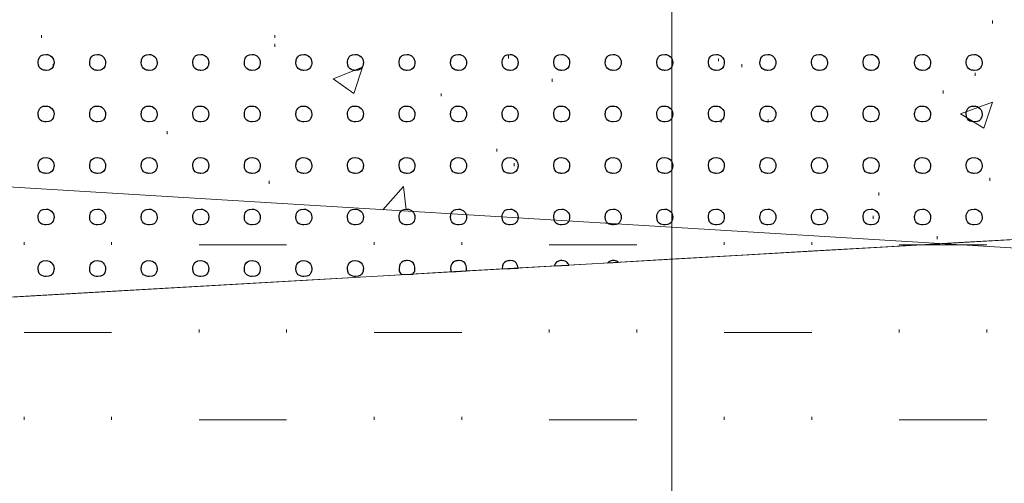
# Model space of a CAD drawing. Units: millimetres. Extents: x 1 to 204, y 0 to 143.
# Drawn here: x 10 to 13, y 22 to 23 of the extents above; entities that cross this region are included whole.
import ezdxf

# ---------------------------------------------------------------- set-up
doc = ezdxf.new("R2010")
doc.units = ezdxf.units.MM
doc.header["$MEASUREMENT"] = 0
doc.layers.add('Layer 1', color=7, linetype='Continuous')

msp = doc.modelspace()

# ---------------------------------------------------------------- linework, layer by layer
at = {"layer": 'Layer 1', "color": 1, "lineweight": 9}
msp.add_open_spline([(11.91655, 39.778), (11.91655, 39.778), (11.91655, 39.778), (11.91655, 13.42555), (11.91655, 13.42555)], degree=3, dxfattribs=at)
at = {"layer": 'Layer 1', "lineweight": 9}
for points in [[(28.17415, 23.141), (28.17415, 23.141), (28.17415, 23.141), (1.96175, 21.63245), (1.96175, 21.63245)], [(1.96175, 21.63245), (1.96175, 21.63245), (28.17445, 23.141), (28.17445, 23.141)]]:
    msp.add_open_spline(points, degree=3, dxfattribs=at)
at = {"layer": 'Layer 1', "color": 254, "lineweight": 0}
for points in [[(12.82115, 22.87045), (12.82115, 22.87045), (12.82115, 22.87865), (12.82115, 22.87865)], [(10.14025, 22.8293), (10.14025, 22.8293), (10.14025, 22.83755), (10.14025, 22.83755)], [(10.79815, 22.8293), (10.79815, 22.8293), (10.79815, 22.83755), (10.79815, 22.83755)], [(10.79815, 22.80465), (10.79815, 22.80465), (10.79815, 22.8129), (10.79815, 22.8129)], [(11.45605, 22.77175), (11.45605, 22.77175), (11.45605, 22.78), (11.45605, 22.78)], [(12.04815, 22.76355), (12.04815, 22.76355), (12.04815, 22.77175), (12.04815, 22.77175)], [(10.17315, 22.7471), (10.17315, 22.7471), (10.17315, 22.7553), (10.17315, 22.7553)], [(10.9626, 22.7142), (10.9626, 22.7142), (11.04485, 22.7471), (11.04485, 22.7471)], [(11.0202, 22.67305), (11.0202, 22.67305), (11.04485, 22.7471), (11.04485, 22.7471)], [(12.11395, 22.7471), (12.11395, 22.7471), (12.11395, 22.7553), (12.11395, 22.7553)], [(10.9626, 22.7142), (10.9626, 22.7142), (11.0202, 22.67305), (11.0202, 22.67305)], [(11.5794, 22.70595), (11.5794, 22.70595), (11.5794, 22.7142), (11.5794, 22.7142)], [(12.77185, 22.7224), (12.77185, 22.7224), (12.77185, 22.73065), (12.77185, 22.73065)], [(12.68135, 22.67305), (12.68135, 22.67305), (12.68135, 22.6813), (12.68135, 22.6813)], [(11.2669, 22.66485), (11.2669, 22.66485), (11.2669, 22.67305), (11.2669, 22.67305)], [(12.7307, 22.6155), (12.7307, 22.6155), (12.82115, 22.6484), (12.82115, 22.6484)], [(12.7965, 22.5744), (12.7965, 22.5744), (12.82115, 22.6484), (12.82115, 22.6484)], [(12.05635, 22.59085), (12.05635, 22.59085), (12.05635, 22.59905), (12.05635, 22.59905)], [(12.18795, 22.59085), (12.18795, 22.59085), (12.18795, 22.59905), (12.18795, 22.59905)], [(12.7307, 22.6155), (12.7307, 22.6155), (12.7965, 22.5744), (12.7965, 22.5744)], [(10.49385, 22.55795), (10.49385, 22.55795), (10.49385, 22.56615), (10.49385, 22.56615)], [(11.42315, 22.5086), (11.42315, 22.5086), (11.42315, 22.51685), (11.42315, 22.51685)], [(11.4725, 22.4675), (11.4725, 22.4675), (11.4725, 22.4757), (11.4725, 22.4757)], [(10.7817, 22.41815), (10.7817, 22.41815), (10.7817, 22.42635), (10.7817, 22.42635)], [(12.81295, 22.42635), (12.81295, 22.42635), (12.81295, 22.4346), (12.81295, 22.4346)], [(11.1024, 22.34415), (11.1024, 22.34415), (11.16, 22.4099), (11.16, 22.4099)], [(11.1682, 22.34415), (11.1682, 22.34415), (11.16, 22.4099), (11.16, 22.4099)], [(12.50045, 22.38525), (12.50045, 22.38525), (12.50045, 22.39345), (12.50045, 22.39345)], [(12.484, 22.31945), (12.484, 22.31945), (12.484, 22.32765), (12.484, 22.32765)], [(12.6649, 22.2619), (12.6649, 22.2619), (12.6649, 22.2701), (12.6649, 22.2701)], [(10.0909, 22.24545), (10.0909, 22.24545), (10.0909, 22.25365), (10.0909, 22.25365)], [(10.3376, 22.24545), (10.3376, 22.24545), (10.3376, 22.25365), (10.3376, 22.25365)], [(10.58435, 22.24545), (10.58435, 22.24545), (10.83105, 22.24545), (10.83105, 22.24545)], [(11.07775, 22.24545), (11.07775, 22.24545), (11.07775, 22.25365), (11.07775, 22.25365)], [(11.32445, 22.24545), (11.32445, 22.24545), (11.32445, 22.25365), (11.32445, 22.25365)], [(11.57115, 22.24545), (11.57115, 22.24545), (11.8179, 22.24545), (11.8179, 22.24545)], [(12.0646, 22.24545), (12.0646, 22.24545), (12.0646, 22.25365), (12.0646, 22.25365)], [(12.3113, 22.24545), (12.3113, 22.24545), (12.3113, 22.25365), (12.3113, 22.25365)], [(12.558, 22.24545), (12.558, 22.24545), (12.8047, 22.24545), (12.8047, 22.24545)], [(10.0909, 21.99875), (10.0909, 21.99875), (10.3376, 21.99875), (10.3376, 21.99875)], [(10.58435, 21.99875), (10.58435, 21.99875), (10.58435, 22.00695), (10.58435, 22.00695)], [(10.83105, 21.99875), (10.83105, 21.99875), (10.83105, 22.00695), (10.83105, 22.00695)], [(11.07775, 21.99875), (11.07775, 21.99875), (11.32445, 21.99875), (11.32445, 21.99875)], [(11.57115, 21.99875), (11.57115, 21.99875), (11.57115, 22.00695), (11.57115, 22.00695)], [(11.8179, 21.99875), (11.8179, 21.99875), (11.8179, 22.00695), (11.8179, 22.00695)], [(12.0646, 21.99875), (12.0646, 21.99875), (12.3113, 21.99875), (12.3113, 21.99875)], [(12.558, 21.99875), (12.558, 21.99875), (12.558, 22.00695), (12.558, 22.00695)], [(12.8047, 21.99875), (12.8047, 21.99875), (12.8047, 22.00695), (12.8047, 22.00695)], [(10.0909, 21.752), (10.0909, 21.752), (10.0909, 21.76025), (10.0909, 21.76025)], [(10.3376, 21.752), (10.3376, 21.752), (10.3376, 21.76025), (10.3376, 21.76025)], [(11.07775, 21.752), (11.07775, 21.752), (11.07775, 21.76025), (11.07775, 21.76025)], [(11.32445, 21.752), (11.32445, 21.752), (11.32445, 21.76025), (11.32445, 21.76025)], [(12.0646, 21.752), (12.0646, 21.752), (12.0646, 21.76025), (12.0646, 21.76025)], [(12.3113, 21.752), (12.3113, 21.752), (12.3113, 21.76025), (12.3113, 21.76025)], [(10.58435, 21.752), (10.58435, 21.752), (10.83105, 21.752), (10.83105, 21.752)], [(11.57115, 21.752), (11.57115, 21.752), (11.8179, 21.752), (11.8179, 21.752)], [(12.558, 21.752), (12.558, 21.752), (12.8047, 21.752), (12.8047, 21.752)]]:
    msp.add_open_spline(points, degree=3, dxfattribs=at)
at = {"layer": 'Layer 1'}
for points in [[(10.1305, 22.7603), (10.1305, 22.7603), (10.1305, 22.7727), (10.14055, 22.7827), (10.15295, 22.7827)], [(10.15295, 22.73785), (10.15295, 22.73785), (10.14055, 22.73785), (10.1305, 22.7479), (10.1305, 22.7603)], [(10.15295, 22.7827), (10.1653, 22.7827), (10.17535, 22.7727), (10.17535, 22.7603)], [(10.17535, 22.7603), (10.17535, 22.7603), (10.17535, 22.7479), (10.1653, 22.73785), (10.15295, 22.73785)], [(10.27585, 22.7603), (10.27585, 22.7603), (10.27585, 22.7727), (10.2859, 22.7827), (10.2983, 22.7827)], [(10.2983, 22.73785), (10.2983, 22.73785), (10.2859, 22.73785), (10.27585, 22.7479), (10.27585, 22.7603)], [(10.2983, 22.7827), (10.31065, 22.7827), (10.3207, 22.7727), (10.3207, 22.7603)], [(10.3207, 22.7603), (10.3207, 22.7603), (10.3207, 22.7479), (10.31065, 22.73785), (10.2983, 22.73785)], [(10.4212, 22.7603), (10.4212, 22.7603), (10.4212, 22.7727), (10.43125, 22.7827), (10.4436, 22.7827)], [(10.4436, 22.73785), (10.4436, 22.73785), (10.43125, 22.73785), (10.4212, 22.7479), (10.4212, 22.7603)], [(10.4436, 22.7827), (10.456, 22.7827), (10.46605, 22.7727), (10.46605, 22.7603)], [(10.46605, 22.7603), (10.46605, 22.7603), (10.46605, 22.7479), (10.456, 22.73785), (10.4436, 22.73785)], [(10.56655, 22.7603), (10.56655, 22.7603), (10.56655, 22.7727), (10.57655, 22.7827), (10.58895, 22.7827)], [(10.58895, 22.73785), (10.58895, 22.73785), (10.57655, 22.73785), (10.56655, 22.7479), (10.56655, 22.7603)], [(10.58895, 22.7827), (10.60135, 22.7827), (10.6114, 22.7727), (10.6114, 22.7603)], [(10.6114, 22.7603), (10.6114, 22.7603), (10.6114, 22.7479), (10.60135, 22.73785), (10.58895, 22.73785)], [(10.71185, 22.7603), (10.71185, 22.7603), (10.71185, 22.7727), (10.7219, 22.7827), (10.7343, 22.7827)], [(10.7343, 22.73785), (10.7343, 22.73785), (10.7219, 22.73785), (10.71185, 22.7479), (10.71185, 22.7603)], [(10.7343, 22.7827), (10.7467, 22.7827), (10.75675, 22.7727), (10.75675, 22.7603)], [(10.75675, 22.7603), (10.75675, 22.7603), (10.75675, 22.7479), (10.7467, 22.73785), (10.7343, 22.73785)], [(10.8572, 22.7603), (10.8572, 22.7603), (10.8572, 22.7727), (10.86725, 22.7827), (10.87965, 22.7827)], [(10.87965, 22.73785), (10.87965, 22.73785), (10.86725, 22.73785), (10.8572, 22.7479), (10.8572, 22.7603)], [(10.87965, 22.7827), (10.89205, 22.7827), (10.90205, 22.7727), (10.90205, 22.7603)], [(10.90205, 22.7603), (10.90205, 22.7603), (10.90205, 22.7479), (10.89205, 22.73785), (10.87965, 22.73785)], [(11.00255, 22.7603), (11.00255, 22.7603), (11.00255, 22.7727), (11.0126, 22.7827), (11.025, 22.7827)], [(11.025, 22.73785), (11.025, 22.73785), (11.0126, 22.73785), (11.00255, 22.7479), (11.00255, 22.7603)], [(11.025, 22.7827), (11.03735, 22.7827), (11.0474, 22.7727), (11.0474, 22.7603)], [(11.0474, 22.7603), (11.0474, 22.7603), (11.0474, 22.7479), (11.03735, 22.73785), (11.025, 22.73785)], [(11.1479, 22.7603), (11.1479, 22.7603), (11.1479, 22.7727), (11.15795, 22.7827), (11.17035, 22.7827)], [(11.17035, 22.73785), (11.17035, 22.73785), (11.15795, 22.73785), (11.1479, 22.7479), (11.1479, 22.7603)], [(11.17035, 22.7827), (11.1827, 22.7827), (11.19275, 22.7727), (11.19275, 22.7603)], [(11.19275, 22.7603), (11.19275, 22.7603), (11.19275, 22.7479), (11.1827, 22.73785), (11.17035, 22.73785)], [(11.29325, 22.7603), (11.29325, 22.7603), (11.29325, 22.7727), (11.3033, 22.7827), (11.31565, 22.7827)], [(11.31565, 22.73785), (11.31565, 22.73785), (11.3033, 22.73785), (11.29325, 22.7479), (11.29325, 22.7603)], [(11.31565, 22.7827), (11.32805, 22.7827), (11.3381, 22.7727), (11.3381, 22.7603)], [(11.3381, 22.7603), (11.3381, 22.7603), (11.3381, 22.7479), (11.32805, 22.73785), (11.31565, 22.73785)], [(11.4386, 22.7603), (11.4386, 22.7603), (11.4386, 22.7727), (11.44865, 22.7827), (11.461, 22.7827)], [(11.461, 22.73785), (11.461, 22.73785), (11.44865, 22.73785), (11.4386, 22.7479), (11.4386, 22.7603)], [(11.461, 22.7827), (11.4734, 22.7827), (11.48345, 22.7727), (11.48345, 22.7603)], [(11.48345, 22.7603), (11.48345, 22.7603), (11.48345, 22.7479), (11.4734, 22.73785), (11.461, 22.73785)], [(11.5839, 22.7603), (11.5839, 22.7603), (11.5839, 22.7727), (11.59395, 22.7827), (11.60635, 22.7827)], [(11.60635, 22.73785), (11.60635, 22.73785), (11.59395, 22.73785), (11.5839, 22.7479), (11.5839, 22.7603)], [(11.60635, 22.7827), (11.61875, 22.7827), (11.6288, 22.7727), (11.6288, 22.7603)], [(11.6288, 22.7603), (11.6288, 22.7603), (11.6288, 22.7479), (11.61875, 22.73785), (11.60635, 22.73785)], [(11.72925, 22.7603), (11.72925, 22.7603), (11.72925, 22.7727), (11.7393, 22.7827), (11.7517, 22.7827)], [(11.7517, 22.73785), (11.7517, 22.73785), (11.7393, 22.73785), (11.72925, 22.7479), (11.72925, 22.7603)], [(11.7517, 22.7827), (11.7641, 22.7827), (11.77415, 22.7727), (11.77415, 22.7603)], [(11.77415, 22.7603), (11.77415, 22.7603), (11.77415, 22.7479), (11.7641, 22.73785), (11.7517, 22.73785)], [(11.8746, 22.7603), (11.8746, 22.7603), (11.8746, 22.7727), (11.88465, 22.7827), (11.89705, 22.7827)], [(11.89705, 22.73785), (11.89705, 22.73785), (11.88465, 22.73785), (11.8746, 22.7479), (11.8746, 22.7603)], [(11.89705, 22.7827), (11.9094, 22.7827), (11.91945, 22.7727), (11.91945, 22.7603)], [(11.91945, 22.7603), (11.91945, 22.7603), (11.91945, 22.7479), (11.9094, 22.73785), (11.89705, 22.73785)], [(12.01995, 22.7603), (12.01995, 22.7603), (12.01995, 22.7727), (12.03, 22.7827), (12.0424, 22.7827)], [(12.0424, 22.73785), (12.0424, 22.73785), (12.03, 22.73785), (12.01995, 22.7479), (12.01995, 22.7603)], [(12.0424, 22.7827), (12.05475, 22.7827), (12.0648, 22.7727), (12.0648, 22.7603)], [(12.0648, 22.7603), (12.0648, 22.7603), (12.0648, 22.7479), (12.05475, 22.73785), (12.0424, 22.73785)], [(12.1653, 22.7603), (12.1653, 22.7603), (12.1653, 22.7727), (12.17535, 22.7827), (12.1877, 22.7827)], [(12.1877, 22.73785), (12.1877, 22.73785), (12.17535, 22.73785), (12.1653, 22.7479), (12.1653, 22.7603)], [(12.1877, 22.7827), (12.2001, 22.7827), (12.21015, 22.7727), (12.21015, 22.7603)], [(12.21015, 22.7603), (12.21015, 22.7603), (12.21015, 22.7479), (12.2001, 22.73785), (12.1877, 22.73785)], [(12.31065, 22.7603), (12.31065, 22.7603), (12.31065, 22.7727), (12.3207, 22.7827), (12.33305, 22.7827)], [(12.33305, 22.73785), (12.33305, 22.73785), (12.3207, 22.73785), (12.31065, 22.7479), (12.31065, 22.7603)], [(12.33305, 22.7827), (12.34545, 22.7827), (12.3555, 22.7727), (12.3555, 22.7603)], [(12.3555, 22.7603), (12.3555, 22.7603), (12.3555, 22.7479), (12.34545, 22.73785), (12.33305, 22.73785)], [(12.456, 22.7603), (12.456, 22.7603), (12.456, 22.7727), (12.466, 22.7827), (12.4784, 22.7827)], [(12.4784, 22.73785), (12.4784, 22.73785), (12.466, 22.73785), (12.456, 22.7479), (12.456, 22.7603)], [(12.4784, 22.7827), (12.4908, 22.7827), (12.50085, 22.7727), (12.50085, 22.7603)], [(12.50085, 22.7603), (12.50085, 22.7603), (12.50085, 22.7479), (12.4908, 22.73785), (12.4784, 22.73785)], [(12.6013, 22.7603), (12.6013, 22.7603), (12.6013, 22.7727), (12.61135, 22.7827), (12.62375, 22.7827)], [(12.62375, 22.73785), (12.62375, 22.73785), (12.61135, 22.73785), (12.6013, 22.7479), (12.6013, 22.7603)], [(12.62375, 22.7827), (12.63615, 22.7827), (12.6462, 22.7727), (12.6462, 22.7603)], [(12.6462, 22.7603), (12.6462, 22.7603), (12.6462, 22.7479), (12.63615, 22.73785), (12.62375, 22.73785)], [(12.74665, 22.7603), (12.74665, 22.7603), (12.74665, 22.7727), (12.7567, 22.7827), (12.7691, 22.7827)], [(12.7691, 22.73785), (12.7691, 22.73785), (12.7567, 22.73785), (12.74665, 22.7479), (12.74665, 22.7603)], [(12.7691, 22.7827), (12.7815, 22.7827), (12.7915, 22.7727), (12.7915, 22.7603)], [(12.7915, 22.7603), (12.7915, 22.7603), (12.7915, 22.7479), (12.7815, 22.73785), (12.7691, 22.73785)], [(10.1305, 22.6149), (10.1305, 22.6149), (10.1305, 22.6273), (10.14055, 22.63735), (10.15295, 22.63735)], [(10.15295, 22.63735), (10.1653, 22.63735), (10.17535, 22.6273), (10.17535, 22.6149)], [(10.27585, 22.6149), (10.27585, 22.6149), (10.27585, 22.6273), (10.2859, 22.63735), (10.2983, 22.63735)], [(10.2983, 22.63735), (10.31065, 22.63735), (10.3207, 22.6273), (10.3207, 22.6149)], [(10.4212, 22.6149), (10.4212, 22.6149), (10.4212, 22.6273), (10.43125, 22.63735), (10.4436, 22.63735)], [(10.4436, 22.63735), (10.456, 22.63735), (10.46605, 22.6273), (10.46605, 22.6149)], [(10.56655, 22.6149), (10.56655, 22.6149), (10.56655, 22.6273), (10.57655, 22.63735), (10.58895, 22.63735)], [(10.58895, 22.63735), (10.60135, 22.63735), (10.6114, 22.6273), (10.6114, 22.6149)], [(10.71185, 22.6149), (10.71185, 22.6149), (10.71185, 22.6273), (10.7219, 22.63735), (10.7343, 22.63735)], [(10.7343, 22.63735), (10.7467, 22.63735), (10.75675, 22.6273), (10.75675, 22.6149)], [(10.8572, 22.6149), (10.8572, 22.6149), (10.8572, 22.6273), (10.86725, 22.63735), (10.87965, 22.63735)], [(10.87965, 22.63735), (10.89205, 22.63735), (10.90205, 22.6273), (10.90205, 22.6149)], [(11.00255, 22.6149), (11.00255, 22.6149), (11.00255, 22.6273), (11.0126, 22.63735), (11.025, 22.63735)], [(11.025, 22.63735), (11.03735, 22.63735), (11.0474, 22.6273), (11.0474, 22.6149)], [(11.1479, 22.6149), (11.1479, 22.6149), (11.1479, 22.6273), (11.15795, 22.63735), (11.17035, 22.63735)], [(11.17035, 22.63735), (11.1827, 22.63735), (11.19275, 22.6273), (11.19275, 22.6149)], [(11.29325, 22.6149), (11.29325, 22.6149), (11.29325, 22.6273), (11.3033, 22.63735), (11.31565, 22.63735)], [(11.31565, 22.63735), (11.32805, 22.63735), (11.3381, 22.6273), (11.3381, 22.6149)], [(11.4386, 22.6149), (11.4386, 22.6149), (11.4386, 22.6273), (11.44865, 22.63735), (11.461, 22.63735)], [(11.461, 22.63735), (11.4734, 22.63735), (11.48345, 22.6273), (11.48345, 22.6149)], [(11.5839, 22.6149), (11.5839, 22.6149), (11.5839, 22.6273), (11.59395, 22.63735), (11.60635, 22.63735)], [(11.60635, 22.63735), (11.61875, 22.63735), (11.6288, 22.6273), (11.6288, 22.6149)], [(11.72925, 22.6149), (11.72925, 22.6149), (11.72925, 22.6273), (11.7393, 22.63735), (11.7517, 22.63735)], [(11.7517, 22.63735), (11.7641, 22.63735), (11.77415, 22.6273), (11.77415, 22.6149)], [(11.8746, 22.6149), (11.8746, 22.6149), (11.8746, 22.6273), (11.88465, 22.63735), (11.89705, 22.63735)], [(11.89705, 22.63735), (11.9094, 22.63735), (11.91945, 22.6273), (11.91945, 22.6149)], [(12.01995, 22.6149), (12.01995, 22.6149), (12.01995, 22.6273), (12.03, 22.63735), (12.0424, 22.63735)], [(12.0424, 22.63735), (12.05475, 22.63735), (12.0648, 22.6273), (12.0648, 22.6149)], [(12.1653, 22.6149), (12.1653, 22.6149), (12.1653, 22.6273), (12.17535, 22.63735), (12.1877, 22.63735)], [(12.1877, 22.63735), (12.2001, 22.63735), (12.21015, 22.6273), (12.21015, 22.6149)], [(12.31065, 22.6149), (12.31065, 22.6149), (12.31065, 22.6273), (12.3207, 22.63735), (12.33305, 22.63735)], [(12.33305, 22.63735), (12.34545, 22.63735), (12.3555, 22.6273), (12.3555, 22.6149)], [(12.456, 22.6149), (12.456, 22.6149), (12.456, 22.6273), (12.466, 22.63735), (12.4784, 22.63735)], [(12.4784, 22.63735), (12.4908, 22.63735), (12.50085, 22.6273), (12.50085, 22.6149)], [(12.6013, 22.6149), (12.6013, 22.6149), (12.6013, 22.6273), (12.61135, 22.63735), (12.62375, 22.63735)], [(12.62375, 22.63735), (12.63615, 22.63735), (12.6462, 22.6273), (12.6462, 22.6149)], [(12.74665, 22.6149), (12.74665, 22.6149), (12.74665, 22.6273), (12.7567, 22.63735), (12.7691, 22.63735)], [(12.7691, 22.63735), (12.7815, 22.63735), (12.7915, 22.6273), (12.7915, 22.6149)], [(10.15295, 22.5925), (10.15295, 22.5925), (10.14055, 22.5925), (10.1305, 22.6025), (10.1305, 22.6149)], [(10.17535, 22.6149), (10.17535, 22.6149), (10.17535, 22.6025), (10.1653, 22.5925), (10.15295, 22.5925)], [(10.2983, 22.5925), (10.2983, 22.5925), (10.2859, 22.5925), (10.27585, 22.6025), (10.27585, 22.6149)], [(10.3207, 22.6149), (10.3207, 22.6149), (10.3207, 22.6025), (10.31065, 22.5925), (10.2983, 22.5925)], [(10.4436, 22.5925), (10.4436, 22.5925), (10.43125, 22.5925), (10.4212, 22.6025), (10.4212, 22.6149)], [(10.46605, 22.6149), (10.46605, 22.6149), (10.46605, 22.6025), (10.456, 22.5925), (10.4436, 22.5925)], [(10.58895, 22.5925), (10.58895, 22.5925), (10.57655, 22.5925), (10.56655, 22.6025), (10.56655, 22.6149)], [(10.6114, 22.6149), (10.6114, 22.6149), (10.6114, 22.6025), (10.60135, 22.5925), (10.58895, 22.5925)], [(10.7343, 22.5925), (10.7343, 22.5925), (10.7219, 22.5925), (10.71185, 22.6025), (10.71185, 22.6149)], [(10.75675, 22.6149), (10.75675, 22.6149), (10.75675, 22.6025), (10.7467, 22.5925), (10.7343, 22.5925)], [(10.87965, 22.5925), (10.87965, 22.5925), (10.86725, 22.5925), (10.8572, 22.6025), (10.8572, 22.6149)], [(10.90205, 22.6149), (10.90205, 22.6149), (10.90205, 22.6025), (10.89205, 22.5925), (10.87965, 22.5925)], [(11.025, 22.5925), (11.025, 22.5925), (11.0126, 22.5925), (11.00255, 22.6025), (11.00255, 22.6149)], [(11.0474, 22.6149), (11.0474, 22.6149), (11.0474, 22.6025), (11.03735, 22.5925), (11.025, 22.5925)], [(11.17035, 22.5925), (11.17035, 22.5925), (11.15795, 22.5925), (11.1479, 22.6025), (11.1479, 22.6149)], [(11.19275, 22.6149), (11.19275, 22.6149), (11.19275, 22.6025), (11.1827, 22.5925), (11.17035, 22.5925)], [(11.31565, 22.5925), (11.31565, 22.5925), (11.3033, 22.5925), (11.29325, 22.6025), (11.29325, 22.6149)], [(11.3381, 22.6149), (11.3381, 22.6149), (11.3381, 22.6025), (11.32805, 22.5925), (11.31565, 22.5925)], [(11.461, 22.5925), (11.461, 22.5925), (11.44865, 22.5925), (11.4386, 22.6025), (11.4386, 22.6149)], [(11.48345, 22.6149), (11.48345, 22.6149), (11.48345, 22.6025), (11.4734, 22.5925), (11.461, 22.5925)], [(11.60635, 22.5925), (11.60635, 22.5925), (11.59395, 22.5925), (11.5839, 22.6025), (11.5839, 22.6149)], [(11.6288, 22.6149), (11.6288, 22.6149), (11.6288, 22.6025), (11.61875, 22.5925), (11.60635, 22.5925)], [(11.7517, 22.5925), (11.7517, 22.5925), (11.7393, 22.5925), (11.72925, 22.6025), (11.72925, 22.6149)], [(11.77415, 22.6149), (11.77415, 22.6149), (11.77415, 22.6025), (11.7641, 22.5925), (11.7517, 22.5925)], [(11.89705, 22.5925), (11.89705, 22.5925), (11.88465, 22.5925), (11.8746, 22.6025), (11.8746, 22.6149)], [(11.91945, 22.6149), (11.91945, 22.6149), (11.91945, 22.6025), (11.9094, 22.5925), (11.89705, 22.5925)], [(12.0424, 22.5925), (12.0424, 22.5925), (12.03, 22.5925), (12.01995, 22.6025), (12.01995, 22.6149)], [(12.0648, 22.6149), (12.0648, 22.6149), (12.0648, 22.6025), (12.05475, 22.5925), (12.0424, 22.5925)], [(12.1877, 22.5925), (12.1877, 22.5925), (12.17535, 22.5925), (12.1653, 22.6025), (12.1653, 22.6149)], [(12.21015, 22.6149), (12.21015, 22.6149), (12.21015, 22.6025), (12.2001, 22.5925), (12.1877, 22.5925)], [(12.33305, 22.5925), (12.33305, 22.5925), (12.3207, 22.5925), (12.31065, 22.6025), (12.31065, 22.6149)], [(12.3555, 22.6149), (12.3555, 22.6149), (12.3555, 22.6025), (12.34545, 22.5925), (12.33305, 22.5925)], [(12.4784, 22.5925), (12.4784, 22.5925), (12.466, 22.5925), (12.456, 22.6025), (12.456, 22.6149)], [(12.50085, 22.6149), (12.50085, 22.6149), (12.50085, 22.6025), (12.4908, 22.5925), (12.4784, 22.5925)], [(12.62375, 22.5925), (12.62375, 22.5925), (12.61135, 22.5925), (12.6013, 22.6025), (12.6013, 22.6149)], [(12.6462, 22.6149), (12.6462, 22.6149), (12.6462, 22.6025), (12.63615, 22.5925), (12.62375, 22.5925)], [(12.7691, 22.5925), (12.7691, 22.5925), (12.7567, 22.5925), (12.74665, 22.6025), (12.74665, 22.6149)], [(12.7915, 22.6149), (12.7915, 22.6149), (12.7915, 22.6025), (12.7815, 22.5925), (12.7691, 22.5925)], [(10.1305, 22.46955), (10.1305, 22.46955), (10.1305, 22.48195), (10.14055, 22.49205), (10.15295, 22.49205)], [(10.15295, 22.49205), (10.1653, 22.49205), (10.17535, 22.48195), (10.17535, 22.46955)], [(10.27585, 22.46955), (10.27585, 22.46955), (10.27585, 22.48195), (10.2859, 22.49205), (10.2983, 22.49205)], [(10.2983, 22.49205), (10.31065, 22.49205), (10.3207, 22.48195), (10.3207, 22.46955)], [(10.4212, 22.46955), (10.4212, 22.46955), (10.4212, 22.48195), (10.43125, 22.49205), (10.4436, 22.49205)], [(10.4436, 22.49205), (10.456, 22.49205), (10.46605, 22.48195), (10.46605, 22.46955)], [(10.56655, 22.46955), (10.56655, 22.46955), (10.56655, 22.48195), (10.57655, 22.49205), (10.58895, 22.49205)], [(10.58895, 22.49205), (10.60135, 22.49205), (10.6114, 22.48195), (10.6114, 22.46955)], [(10.71185, 22.46955), (10.71185, 22.46955), (10.71185, 22.48195), (10.7219, 22.49205), (10.7343, 22.49205)], [(10.7343, 22.49205), (10.7467, 22.49205), (10.75675, 22.48195), (10.75675, 22.46955)], [(10.8572, 22.46955), (10.8572, 22.46955), (10.8572, 22.48195), (10.86725, 22.49205), (10.87965, 22.49205)], [(10.87965, 22.49205), (10.89205, 22.49205), (10.90205, 22.48195), (10.90205, 22.46955)], [(11.00255, 22.46955), (11.00255, 22.46955), (11.00255, 22.48195), (11.0126, 22.49205), (11.025, 22.49205)], [(11.025, 22.49205), (11.03735, 22.49205), (11.0474, 22.48195), (11.0474, 22.46955)], [(11.1479, 22.46955), (11.1479, 22.46955), (11.1479, 22.48195), (11.15795, 22.49205), (11.17035, 22.49205)], [(11.17035, 22.49205), (11.1827, 22.49205), (11.19275, 22.48195), (11.19275, 22.46955)], [(11.29325, 22.46955), (11.29325, 22.46955), (11.29325, 22.48195), (11.3033, 22.49205), (11.31565, 22.49205)], [(11.31565, 22.49205), (11.32805, 22.49205), (11.3381, 22.48195), (11.3381, 22.46955)], [(11.4386, 22.46955), (11.4386, 22.46955), (11.4386, 22.48195), (11.44865, 22.49205), (11.461, 22.49205)], [(11.461, 22.49205), (11.4734, 22.49205), (11.48345, 22.48195), (11.48345, 22.46955)], [(11.5839, 22.46955), (11.5839, 22.46955), (11.5839, 22.48195), (11.59395, 22.49205), (11.60635, 22.49205)], [(11.60635, 22.49205), (11.61875, 22.49205), (11.6288, 22.48195), (11.6288, 22.46955)], [(11.72925, 22.46955), (11.72925, 22.46955), (11.72925, 22.48195), (11.7393, 22.49205), (11.7517, 22.49205)], [(11.7517, 22.49205), (11.7641, 22.49205), (11.77415, 22.48195), (11.77415, 22.46955)], [(11.8746, 22.46955), (11.8746, 22.46955), (11.8746, 22.48195), (11.88465, 22.49205), (11.89705, 22.49205)], [(11.89705, 22.49205), (11.9094, 22.49205), (11.91945, 22.48195), (11.91945, 22.46955)], [(12.01995, 22.46955), (12.01995, 22.46955), (12.01995, 22.48195), (12.03, 22.49205), (12.0424, 22.49205)], [(12.0424, 22.49205), (12.05475, 22.49205), (12.0648, 22.48195), (12.0648, 22.46955)], [(12.1653, 22.46955), (12.1653, 22.46955), (12.1653, 22.48195), (12.17535, 22.49205), (12.1877, 22.49205)], [(12.1877, 22.49205), (12.2001, 22.49205), (12.21015, 22.48195), (12.21015, 22.46955)], [(12.31065, 22.46955), (12.31065, 22.46955), (12.31065, 22.48195), (12.3207, 22.49205), (12.33305, 22.49205)], [(12.33305, 22.49205), (12.34545, 22.49205), (12.3555, 22.48195), (12.3555, 22.46955)], [(12.456, 22.46955), (12.456, 22.46955), (12.456, 22.48195), (12.466, 22.49205), (12.4784, 22.49205)], [(12.4784, 22.49205), (12.4908, 22.49205), (12.50085, 22.48195), (12.50085, 22.46955)], [(12.6013, 22.46955), (12.6013, 22.46955), (12.6013, 22.48195), (12.61135, 22.49205), (12.62375, 22.49205)], [(12.62375, 22.49205), (12.63615, 22.49205), (12.6462, 22.48195), (12.6462, 22.46955)], [(12.74665, 22.46955), (12.74665, 22.46955), (12.74665, 22.48195), (12.7567, 22.49205), (12.7691, 22.49205)], [(12.7691, 22.49205), (12.7815, 22.49205), (12.7915, 22.48195), (12.7915, 22.46955)], [(10.15295, 22.44715), (10.15295, 22.44715), (10.14055, 22.44715), (10.1305, 22.45725), (10.1305, 22.46955)], [(10.17535, 22.46955), (10.17535, 22.46955), (10.17535, 22.45725), (10.1653, 22.44715), (10.15295, 22.44715)], [(10.2983, 22.44715), (10.2983, 22.44715), (10.2859, 22.44715), (10.27585, 22.45725), (10.27585, 22.46955)], [(10.3207, 22.46955), (10.3207, 22.46955), (10.3207, 22.45725), (10.31065, 22.44715), (10.2983, 22.44715)], [(10.4436, 22.44715), (10.4436, 22.44715), (10.43125, 22.44715), (10.4212, 22.45725), (10.4212, 22.46955)], [(10.46605, 22.46955), (10.46605, 22.46955), (10.46605, 22.45725), (10.456, 22.44715), (10.4436, 22.44715)], [(10.58895, 22.44715), (10.58895, 22.44715), (10.57655, 22.44715), (10.56655, 22.45725), (10.56655, 22.46955)], [(10.6114, 22.46955), (10.6114, 22.46955), (10.6114, 22.45725), (10.60135, 22.44715), (10.58895, 22.44715)], [(10.7343, 22.44715), (10.7343, 22.44715), (10.7219, 22.44715), (10.71185, 22.45725), (10.71185, 22.46955)], [(10.75675, 22.46955), (10.75675, 22.46955), (10.75675, 22.45725), (10.7467, 22.44715), (10.7343, 22.44715)], [(10.87965, 22.44715), (10.87965, 22.44715), (10.86725, 22.44715), (10.8572, 22.45725), (10.8572, 22.46955)], [(10.90205, 22.46955), (10.90205, 22.46955), (10.90205, 22.45725), (10.89205, 22.44715), (10.87965, 22.44715)], [(11.025, 22.44715), (11.025, 22.44715), (11.0126, 22.44715), (11.00255, 22.45725), (11.00255, 22.46955)], [(11.0474, 22.46955), (11.0474, 22.46955), (11.0474, 22.45725), (11.03735, 22.44715), (11.025, 22.44715)], [(11.17035, 22.44715), (11.17035, 22.44715), (11.15795, 22.44715), (11.1479, 22.45725), (11.1479, 22.46955)], [(11.19275, 22.46955), (11.19275, 22.46955), (11.19275, 22.45725), (11.1827, 22.44715), (11.17035, 22.44715)], [(11.31565, 22.44715), (11.31565, 22.44715), (11.3033, 22.44715), (11.29325, 22.45725), (11.29325, 22.46955)], [(11.3381, 22.46955), (11.3381, 22.46955), (11.3381, 22.45725), (11.32805, 22.44715), (11.31565, 22.44715)], [(11.461, 22.44715), (11.461, 22.44715), (11.44865, 22.44715), (11.4386, 22.45725), (11.4386, 22.46955)], [(11.48345, 22.46955), (11.48345, 22.46955), (11.48345, 22.45725), (11.4734, 22.44715), (11.461, 22.44715)], [(11.60635, 22.44715), (11.60635, 22.44715), (11.59395, 22.44715), (11.5839, 22.45725), (11.5839, 22.46955)], [(11.6288, 22.46955), (11.6288, 22.46955), (11.6288, 22.45725), (11.61875, 22.44715), (11.60635, 22.44715)], [(11.7517, 22.44715), (11.7517, 22.44715), (11.7393, 22.44715), (11.72925, 22.45725), (11.72925, 22.46955)], [(11.77415, 22.46955), (11.77415, 22.46955), (11.77415, 22.45725), (11.7641, 22.44715), (11.7517, 22.44715)], [(11.89705, 22.44715), (11.89705, 22.44715), (11.88465, 22.44715), (11.8746, 22.45725), (11.8746, 22.46955)], [(11.91945, 22.46955), (11.91945, 22.46955), (11.91945, 22.45725), (11.9094, 22.44715), (11.89705, 22.44715)], [(12.0424, 22.44715), (12.0424, 22.44715), (12.03, 22.44715), (12.01995, 22.45725), (12.01995, 22.46955)], [(12.0648, 22.46955), (12.0648, 22.46955), (12.0648, 22.45725), (12.05475, 22.44715), (12.0424, 22.44715)], [(12.1877, 22.44715), (12.1877, 22.44715), (12.17535, 22.44715), (12.1653, 22.45725), (12.1653, 22.46955)], [(12.21015, 22.46955), (12.21015, 22.46955), (12.21015, 22.45725), (12.2001, 22.44715), (12.1877, 22.44715)], [(12.33305, 22.44715), (12.33305, 22.44715), (12.3207, 22.44715), (12.31065, 22.45725), (12.31065, 22.46955)], [(12.3555, 22.46955), (12.3555, 22.46955), (12.3555, 22.45725), (12.34545, 22.44715), (12.33305, 22.44715)], [(12.4784, 22.44715), (12.4784, 22.44715), (12.466, 22.44715), (12.456, 22.45725), (12.456, 22.46955)], [(12.50085, 22.46955), (12.50085, 22.46955), (12.50085, 22.45725), (12.4908, 22.44715), (12.4784, 22.44715)], [(12.62375, 22.44715), (12.62375, 22.44715), (12.61135, 22.44715), (12.6013, 22.45725), (12.6013, 22.46955)], [(12.6462, 22.46955), (12.6462, 22.46955), (12.6462, 22.45725), (12.63615, 22.44715), (12.62375, 22.44715)], [(12.7691, 22.44715), (12.7691, 22.44715), (12.7567, 22.44715), (12.74665, 22.45725), (12.74665, 22.46955)], [(12.7915, 22.46955), (12.7915, 22.46955), (12.7915, 22.45725), (12.7815, 22.44715), (12.7691, 22.44715)], [(10.1305, 22.3243), (10.1305, 22.3243), (10.1305, 22.33665), (10.14055, 22.34665), (10.15295, 22.34665)], [(10.15295, 22.34665), (10.1653, 22.34665), (10.17535, 22.33665), (10.17535, 22.3243)], [(10.27585, 22.3243), (10.27585, 22.3243), (10.27585, 22.33665), (10.2859, 22.34665), (10.2983, 22.34665)], [(10.2983, 22.34665), (10.31065, 22.34665), (10.3207, 22.33665), (10.3207, 22.3243)], [(10.4212, 22.3243), (10.4212, 22.3243), (10.4212, 22.33665), (10.43125, 22.34665), (10.4436, 22.34665)], [(10.4436, 22.34665), (10.456, 22.34665), (10.46605, 22.33665), (10.46605, 22.3243)], [(10.56655, 22.3243), (10.56655, 22.3243), (10.56655, 22.33665), (10.57655, 22.34665), (10.58895, 22.34665)], [(10.58895, 22.34665), (10.60135, 22.34665), (10.6114, 22.33665), (10.6114, 22.3243)], [(10.71185, 22.3243), (10.71185, 22.3243), (10.71185, 22.33665), (10.7219, 22.34665), (10.7343, 22.34665)], [(10.7343, 22.34665), (10.7467, 22.34665), (10.75675, 22.33665), (10.75675, 22.3243)], [(10.8572, 22.3243), (10.8572, 22.3243), (10.8572, 22.33665), (10.86725, 22.34665), (10.87965, 22.34665)], [(10.87965, 22.34665), (10.89205, 22.34665), (10.90205, 22.33665), (10.90205, 22.3243)], [(11.00255, 22.3243), (11.00255, 22.3243), (11.00255, 22.33665), (11.0126, 22.34665), (11.025, 22.34665)], [(11.025, 22.34665), (11.03735, 22.34665), (11.0474, 22.33665), (11.0474, 22.3243)], [(11.1479, 22.3243), (11.1479, 22.3243), (11.1479, 22.33665), (11.15795, 22.34665), (11.17035, 22.34665)], [(11.17035, 22.34665), (11.1827, 22.34665), (11.19275, 22.33665), (11.19275, 22.3243)], [(11.29325, 22.3243), (11.29325, 22.3243), (11.29325, 22.33665), (11.3033, 22.34665), (11.31565, 22.34665)], [(11.31565, 22.34665), (11.32805, 22.34665), (11.3381, 22.33665), (11.3381, 22.3243)], [(11.4386, 22.3243), (11.4386, 22.3243), (11.4386, 22.33665), (11.44865, 22.34665), (11.461, 22.34665)], [(11.461, 22.34665), (11.4734, 22.34665), (11.48345, 22.33665), (11.48345, 22.3243)], [(11.5839, 22.3243), (11.5839, 22.3243), (11.5839, 22.33665), (11.59395, 22.34665), (11.60635, 22.34665)], [(11.60635, 22.34665), (11.61875, 22.34665), (11.6288, 22.33665), (11.6288, 22.3243)], [(11.72925, 22.3243), (11.72925, 22.3243), (11.72925, 22.33665), (11.7393, 22.34665), (11.7517, 22.34665)], [(11.7517, 22.34665), (11.7641, 22.34665), (11.77415, 22.33665), (11.77415, 22.3243)], [(11.8746, 22.3243), (11.8746, 22.3243), (11.8746, 22.33665), (11.88465, 22.34665), (11.89705, 22.34665)], [(11.89705, 22.34665), (11.9094, 22.34665), (11.91945, 22.33665), (11.91945, 22.3243)], [(12.01995, 22.3243), (12.01995, 22.3243), (12.01995, 22.33665), (12.03, 22.34665), (12.0424, 22.34665)], [(12.0424, 22.34665), (12.05475, 22.34665), (12.0648, 22.33665), (12.0648, 22.3243)], [(12.1653, 22.3243), (12.1653, 22.3243), (12.1653, 22.33665), (12.17535, 22.34665), (12.1877, 22.34665)], [(12.1877, 22.34665), (12.2001, 22.34665), (12.21015, 22.33665), (12.21015, 22.3243)], [(12.31065, 22.3243), (12.31065, 22.3243), (12.31065, 22.33665), (12.3207, 22.34665), (12.33305, 22.34665)], [(12.33305, 22.34665), (12.34545, 22.34665), (12.3555, 22.33665), (12.3555, 22.3243)], [(12.456, 22.3243), (12.456, 22.3243), (12.456, 22.33665), (12.466, 22.34665), (12.4784, 22.34665)], [(12.4784, 22.34665), (12.4908, 22.34665), (12.50085, 22.33665), (12.50085, 22.3243)], [(12.6013, 22.3243), (12.6013, 22.3243), (12.6013, 22.33665), (12.61135, 22.34665), (12.62375, 22.34665)], [(12.62375, 22.34665), (12.63615, 22.34665), (12.6462, 22.33665), (12.6462, 22.3243)], [(12.74665, 22.3243), (12.74665, 22.3243), (12.74665, 22.33665), (12.7567, 22.34665), (12.7691, 22.34665)], [(12.7691, 22.34665), (12.7815, 22.34665), (12.7915, 22.33665), (12.7915, 22.3243)], [(10.15295, 22.30185), (10.15295, 22.30185), (10.14055, 22.30185), (10.1305, 22.3119), (10.1305, 22.3243)], [(10.17535, 22.3243), (10.17535, 22.3243), (10.17535, 22.3119), (10.1653, 22.30185), (10.15295, 22.30185)], [(10.2983, 22.30185), (10.2983, 22.30185), (10.2859, 22.30185), (10.27585, 22.3119), (10.27585, 22.3243)], [(10.3207, 22.3243), (10.3207, 22.3243), (10.3207, 22.3119), (10.31065, 22.30185), (10.2983, 22.30185)], [(10.4436, 22.30185), (10.4436, 22.30185), (10.43125, 22.30185), (10.4212, 22.3119), (10.4212, 22.3243)], [(10.46605, 22.3243), (10.46605, 22.3243), (10.46605, 22.3119), (10.456, 22.30185), (10.4436, 22.30185)], [(10.58895, 22.30185), (10.58895, 22.30185), (10.57655, 22.30185), (10.56655, 22.3119), (10.56655, 22.3243)], [(10.6114, 22.3243), (10.6114, 22.3243), (10.6114, 22.3119), (10.60135, 22.30185), (10.58895, 22.30185)], [(10.7343, 22.30185), (10.7343, 22.30185), (10.7219, 22.30185), (10.71185, 22.3119), (10.71185, 22.3243)], [(10.75675, 22.3243), (10.75675, 22.3243), (10.75675, 22.3119), (10.7467, 22.30185), (10.7343, 22.30185)], [(10.87965, 22.30185), (10.87965, 22.30185), (10.86725, 22.30185), (10.8572, 22.3119), (10.8572, 22.3243)], [(10.90205, 22.3243), (10.90205, 22.3243), (10.90205, 22.3119), (10.89205, 22.30185), (10.87965, 22.30185)], [(11.025, 22.30185), (11.025, 22.30185), (11.0126, 22.30185), (11.00255, 22.3119), (11.00255, 22.3243)], [(11.0474, 22.3243), (11.0474, 22.3243), (11.0474, 22.3119), (11.03735, 22.30185), (11.025, 22.30185)], [(11.17035, 22.30185), (11.17035, 22.30185), (11.15795, 22.30185), (11.1479, 22.3119), (11.1479, 22.3243)], [(11.19275, 22.3243), (11.19275, 22.3243), (11.19275, 22.3119), (11.1827, 22.30185), (11.17035, 22.30185)], [(11.31565, 22.30185), (11.31565, 22.30185), (11.3033, 22.30185), (11.29325, 22.3119), (11.29325, 22.3243)], [(11.3381, 22.3243), (11.3381, 22.3243), (11.3381, 22.3119), (11.32805, 22.30185), (11.31565, 22.30185)], [(11.461, 22.30185), (11.461, 22.30185), (11.44865, 22.30185), (11.4386, 22.3119), (11.4386, 22.3243)], [(11.48345, 22.3243), (11.48345, 22.3243), (11.48345, 22.3119), (11.4734, 22.30185), (11.461, 22.30185)], [(11.60635, 22.30185), (11.60635, 22.30185), (11.59395, 22.30185), (11.5839, 22.3119), (11.5839, 22.3243)], [(11.6288, 22.3243), (11.6288, 22.3243), (11.6288, 22.3119), (11.61875, 22.30185), (11.60635, 22.30185)], [(11.7517, 22.30185), (11.7517, 22.30185), (11.7393, 22.30185), (11.72925, 22.3119), (11.72925, 22.3243)], [(11.77415, 22.3243), (11.77415, 22.3243), (11.77415, 22.3119), (11.7641, 22.30185), (11.7517, 22.30185)], [(11.89705, 22.30185), (11.89705, 22.30185), (11.88465, 22.30185), (11.8746, 22.3119), (11.8746, 22.3243)], [(11.91945, 22.3243), (11.91945, 22.3243), (11.91945, 22.3119), (11.9094, 22.30185), (11.89705, 22.30185)], [(12.0424, 22.30185), (12.0424, 22.30185), (12.03, 22.30185), (12.01995, 22.3119), (12.01995, 22.3243)], [(12.0648, 22.3243), (12.0648, 22.3243), (12.0648, 22.3119), (12.05475, 22.30185), (12.0424, 22.30185)], [(12.1877, 22.30185), (12.1877, 22.30185), (12.17535, 22.30185), (12.1653, 22.3119), (12.1653, 22.3243)], [(12.21015, 22.3243), (12.21015, 22.3243), (12.21015, 22.3119), (12.2001, 22.30185), (12.1877, 22.30185)], [(12.33305, 22.30185), (12.33305, 22.30185), (12.3207, 22.30185), (12.31065, 22.3119), (12.31065, 22.3243)], [(12.3555, 22.3243), (12.3555, 22.3243), (12.3555, 22.3119), (12.34545, 22.30185), (12.33305, 22.30185)], [(12.4784, 22.30185), (12.4784, 22.30185), (12.466, 22.30185), (12.456, 22.3119), (12.456, 22.3243)], [(12.50085, 22.3243), (12.50085, 22.3243), (12.50085, 22.3119), (12.4908, 22.30185), (12.4784, 22.30185)], [(12.62375, 22.30185), (12.62375, 22.30185), (12.61135, 22.30185), (12.6013, 22.3119), (12.6013, 22.3243)], [(12.6462, 22.3243), (12.6462, 22.3243), (12.6462, 22.3119), (12.63615, 22.30185), (12.62375, 22.30185)], [(12.7691, 22.30185), (12.7691, 22.30185), (12.7567, 22.30185), (12.74665, 22.3119), (12.74665, 22.3243)], [(12.7915, 22.3243), (12.7915, 22.3243), (12.7915, 22.3119), (12.7815, 22.30185), (12.7691, 22.30185)], [(10.1305, 22.1789), (10.1305, 22.1789), (10.1305, 22.19125), (10.14055, 22.2013), (10.15295, 22.2013)], [(10.15295, 22.15645), (10.15295, 22.15645), (10.14055, 22.15645), (10.1305, 22.1665), (10.1305, 22.1789)], [(10.15295, 22.2013), (10.1653, 22.2013), (10.17535, 22.19125), (10.17535, 22.1789)], [(10.17535, 22.1789), (10.17535, 22.1789), (10.17535, 22.1665), (10.1653, 22.15645), (10.15295, 22.15645)], [(10.27585, 22.1789), (10.27585, 22.1789), (10.27585, 22.19125), (10.2859, 22.2013), (10.2983, 22.2013)], [(10.2983, 22.15645), (10.2983, 22.15645), (10.2859, 22.15645), (10.27585, 22.1665), (10.27585, 22.1789)], [(10.2983, 22.2013), (10.31065, 22.2013), (10.3207, 22.19125), (10.3207, 22.1789)], [(10.3207, 22.1789), (10.3207, 22.1789), (10.3207, 22.1665), (10.31065, 22.15645), (10.2983, 22.15645)], [(10.4212, 22.1789), (10.4212, 22.1789), (10.4212, 22.19125), (10.43125, 22.2013), (10.4436, 22.2013)], [(10.4436, 22.15645), (10.4436, 22.15645), (10.43125, 22.15645), (10.4212, 22.1665), (10.4212, 22.1789)], [(10.4436, 22.2013), (10.456, 22.2013), (10.46605, 22.19125), (10.46605, 22.1789)], [(10.46605, 22.1789), (10.46605, 22.1789), (10.46605, 22.1665), (10.456, 22.15645), (10.4436, 22.15645)], [(10.56655, 22.1789), (10.56655, 22.1789), (10.56655, 22.19125), (10.57655, 22.2013), (10.58895, 22.2013)], [(10.58895, 22.15645), (10.58895, 22.15645), (10.57655, 22.15645), (10.56655, 22.1665), (10.56655, 22.1789)], [(10.58895, 22.2013), (10.60135, 22.2013), (10.6114, 22.19125), (10.6114, 22.1789)], [(10.6114, 22.1789), (10.6114, 22.1789), (10.6114, 22.1665), (10.60135, 22.15645), (10.58895, 22.15645)], [(10.71185, 22.1789), (10.71185, 22.1789), (10.71185, 22.19125), (10.7219, 22.2013), (10.7343, 22.2013)], [(10.7343, 22.15645), (10.7343, 22.15645), (10.7219, 22.15645), (10.71185, 22.1665), (10.71185, 22.1789)], [(10.7343, 22.2013), (10.7467, 22.2013), (10.75675, 22.19125), (10.75675, 22.1789)], [(10.75675, 22.1789), (10.75675, 22.1789), (10.75675, 22.1665), (10.7467, 22.15645), (10.7343, 22.15645)], [(10.8572, 22.1789), (10.8572, 22.1789), (10.8572, 22.19125), (10.86725, 22.2013), (10.87965, 22.2013)], [(10.87965, 22.15645), (10.87965, 22.15645), (10.86725, 22.15645), (10.8572, 22.1665), (10.8572, 22.1789)], [(10.87965, 22.2013), (10.89205, 22.2013), (10.90205, 22.19125), (10.90205, 22.1789)], [(10.90205, 22.1789), (10.90205, 22.1789), (10.90205, 22.1665), (10.89205, 22.15645), (10.87965, 22.15645)], [(11.00255, 22.1789), (11.00255, 22.1789), (11.00255, 22.19125), (11.0126, 22.2013), (11.025, 22.2013)], [(11.025, 22.15645), (11.025, 22.15645), (11.0126, 22.15645), (11.00255, 22.1665), (11.00255, 22.1789)], [(11.025, 22.2013), (11.03735, 22.2013), (11.0474, 22.19125), (11.0474, 22.1789)], [(11.0474, 22.1789), (11.0474, 22.1789), (11.0474, 22.1665), (11.03735, 22.15645), (11.025, 22.15645)], [(11.17035, 22.2013), (11.17035, 22.2013), (11.15795, 22.2013), (11.1479, 22.19125), (11.1479, 22.1789)], [(11.1479, 22.1789), (11.1479, 22.1789), (11.1479, 22.1719), (11.15105, 22.16575), (11.15605, 22.1616)], [(11.19275, 22.1789), (11.19275, 22.1789), (11.19275, 22.19125), (11.1827, 22.2013), (11.17035, 22.2013)], [(11.1865, 22.16335), (11.1865, 22.16335), (11.19035, 22.1674), (11.19275, 22.17285), (11.19275, 22.1789)], [(11.31565, 22.2013), (11.31565, 22.2013), (11.3033, 22.2013), (11.29325, 22.19125), (11.29325, 22.1789)], [(11.29325, 22.1789), (11.29325, 22.1789), (11.29325, 22.1756), (11.29395, 22.17245), (11.29525, 22.1696)], [(11.3381, 22.1789), (11.3381, 22.1789), (11.3381, 22.19125), (11.32805, 22.2013), (11.31565, 22.2013)], [(11.33705, 22.172), (11.33705, 22.172), (11.33775, 22.1742), (11.3381, 22.1765), (11.3381, 22.1789)], [(11.461, 22.2013), (11.461, 22.2013), (11.44865, 22.2013), (11.4386, 22.19125), (11.4386, 22.1789)], [(11.4386, 22.1789), (11.4386, 22.1789), (11.4386, 22.1789), (11.43865, 22.17785), (11.43865, 22.17785)], [(11.43865, 22.17785), (11.43865, 22.17785), (11.4834, 22.1804), (11.4834, 22.1804)], [(11.4834, 22.1804), (11.4834, 22.1804), (11.4826, 22.19205), (11.4729, 22.2013), (11.461, 22.2013)], [(11.60635, 22.2013), (11.60635, 22.2013), (11.59655, 22.2013), (11.5882, 22.195), (11.58515, 22.1863)], [(11.58515, 22.1863), (11.58515, 22.1863), (11.62655, 22.18865), (11.62655, 22.18865)], [(11.62655, 22.18865), (11.62655, 22.18865), (11.6229, 22.19615), (11.61525, 22.2013), (11.60635, 22.2013)], [(11.7517, 22.2013), (11.7517, 22.2013), (11.7456, 22.2013), (11.7401, 22.1989), (11.73605, 22.19495)], [(11.73605, 22.19495), (11.73605, 22.19495), (11.7654, 22.19665), (11.7654, 22.19665)], [(11.7654, 22.19665), (11.7654, 22.19665), (11.7616, 22.19955), (11.75685, 22.2013), (11.7517, 22.2013)], [(11.15605, 22.1616), (11.15605, 22.1616), (11.1865, 22.16335), (11.1865, 22.16335)], [(11.29525, 22.1696), (11.29525, 22.1696), (11.33705, 22.172), (11.33705, 22.172)]]:
    msp.add_open_spline(points, degree=3, dxfattribs=at)
at = {"layer": 'Layer 1', "color": 9, "lineweight": 5}
msp.add_open_spline([(15.4363, 22.08095), (15.4363, 22.08095), (7.0646, 22.59085), (7.0646, 22.59085)], degree=3, dxfattribs=at)

doc.saveas('drawing.dxf')
